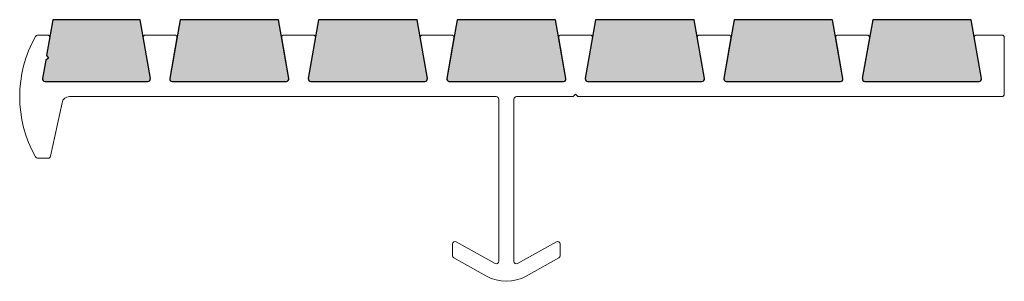
# Model space of a CAD drawing. Units: inches. Extents: x 2.44 to 6.44, y 4.1 to 5.16.
import ezdxf

# ---------------------------------------------------------------- set-up
doc = ezdxf.new("R2010")
doc.units = ezdxf.units.IN
doc.header["$MEASUREMENT"] = 0
doc.layers.add('FORMAT', color=179, linetype='Continuous')
doc.layers.add('SLD-0', color=179, linetype='Continuous')

msp = doc.modelspace()

# ---------------------------------------------------------------- hatches: boundary and pattern name
at = {"layer": 'FORMAT'}
h = msp.add_hatch(color=8, dxfattribs=at)
edge = h.paths.add_edge_path(flags=0)
edge.add_line((2.5561, 5.0055), (2.5446, 4.9974))
edge.add_line((2.5446, 4.9974), (2.5315, 4.9232))
edge.add_arc((2.5413, 4.9215), 0.01, 170, 270)
edge.add_line((2.5413, 4.9115), (2.9594, 4.9115))
edge.add_arc((2.9594, 4.9215), 0.01, 270, 370)
edge.add_line((2.9693, 4.9232), (2.9272, 5.162))
edge.add_line((2.9272, 5.162), (2.5736, 5.162))
edge.add_line((2.5736, 5.162), (2.548, 5.0171))
edge.add_line((2.548, 5.0171), (2.5561, 5.0055))
h = msp.add_hatch(color=8, dxfattribs=at)
edge = h.paths.add_edge_path(flags=0)
edge.add_line((3.4899, 5.162), (3.0902, 5.162))
edge.add_line((3.0902, 5.162), (3.0481, 4.9232))
edge.add_arc((3.058, 4.9215), 0.01, 170, 270)
edge.add_line((3.058, 4.9115), (3.5221, 4.9115))
edge.add_arc((3.5221, 4.9215), 0.01, 270, 370)
edge.add_line((3.532, 4.9232), (3.4899, 5.162))
h = msp.add_hatch(color=8, dxfattribs=at)
edge = h.paths.add_edge_path(flags=0)
edge.add_line((4.0526, 5.162), (3.6529, 5.162))
edge.add_line((3.6529, 5.162), (3.6108, 4.9232))
edge.add_arc((3.6207, 4.9215), 0.01, 170, 270)
edge.add_line((3.6207, 4.9115), (4.0848, 4.9115))
edge.add_arc((4.0848, 4.9215), 0.01, 270, 370)
edge.add_line((4.0947, 4.9232), (4.0526, 5.162))
h = msp.add_hatch(color=8, dxfattribs=at)
edge = h.paths.add_edge_path(flags=0)
edge.add_line((4.6153, 5.162), (4.2156, 5.162))
edge.add_line((4.2156, 5.162), (4.1735, 4.9232))
edge.add_arc((4.1834, 4.9215), 0.01, 170, 270)
edge.add_line((4.1834, 4.9115), (4.6475, 4.9115))
edge.add_arc((4.6475, 4.9215), 0.01, 270, 370)
edge.add_line((4.6574, 4.9232), (4.6153, 5.162))
h = msp.add_hatch(color=8, dxfattribs=at)
edge = h.paths.add_edge_path(flags=0)
edge.add_line((5.178, 5.162), (4.7783, 5.162))
edge.add_line((4.7783, 5.162), (4.7362, 4.9232))
edge.add_arc((4.7461, 4.9215), 0.01, 170, 270)
edge.add_line((4.7461, 4.9115), (5.2102, 4.9115))
edge.add_arc((5.2102, 4.9215), 0.01, 270, 370)
edge.add_line((5.2201, 4.9232), (5.178, 5.162))
h = msp.add_hatch(color=8, dxfattribs=at)
edge = h.paths.add_edge_path(flags=0)
edge.add_line((5.7407, 5.162), (5.341, 5.162))
edge.add_line((5.341, 5.162), (5.2989, 4.9232))
edge.add_arc((5.3088, 4.9215), 0.01, 170, 270)
edge.add_line((5.3088, 4.9115), (5.7729, 4.9115))
edge.add_arc((5.7729, 4.9215), 0.01, 270, 370)
edge.add_line((5.7828, 4.9232), (5.7407, 5.162))
h = msp.add_hatch(color=8, dxfattribs=at)
edge = h.paths.add_edge_path(flags=0)
edge.add_line((6.3034, 5.162), (5.9037, 5.162))
edge.add_line((5.9037, 5.162), (5.8616, 4.9232))
edge.add_arc((5.8715, 4.9215), 0.01, 170, 270)
edge.add_line((5.8715, 4.9115), (6.3357, 4.9115))
edge.add_arc((6.3357, 4.9215), 0.01, 270, 370)
edge.add_line((6.3455, 4.9232), (6.3034, 5.162))

# ---------------------------------------------------------------- linework, layer by layer
for p, q in [((2.5736, 5.162), (2.548, 5.0171)), ((2.9272, 5.162), (2.5736, 5.162)), ((2.9693, 4.9232), (2.9272, 5.162)), ((3.0902, 5.162), (3.0481, 4.9232)), ((3.4899, 5.162), (3.0902, 5.162)), ((3.532, 4.9232), (3.4899, 5.162)), ((3.6529, 5.162), (3.6108, 4.9232)), ((4.0526, 5.162), (3.6529, 5.162)), ((4.0947, 4.9232), (4.0526, 5.162)), ((4.2156, 5.162), (4.1735, 4.9232)), ((4.6153, 5.162), (4.2156, 5.162)), ((4.6574, 4.9232), (4.6153, 5.162)), ((4.7783, 5.162), (4.7362, 4.9232)), ((5.178, 5.162), (4.7783, 5.162)), ((5.2201, 4.9232), (5.178, 5.162)), ((5.341, 5.162), (5.2989, 4.9232)), ((5.7407, 5.162), (5.341, 5.162)), ((5.7828, 4.9232), (5.7407, 5.162)), ((5.9037, 5.162), (5.8616, 4.9232)), ((6.3034, 5.162), (5.9037, 5.162)), ((6.3455, 4.9232), (6.3034, 5.162)), ((2.5561, 5.0055), (2.5446, 4.9974)), ((2.548, 5.0171), (2.5561, 5.0055)), ((2.5446, 4.9974), (2.5315, 4.9232)), ((2.5413, 4.9115), (2.9594, 4.9115)), ((3.058, 4.9115), (3.5221, 4.9115)), ((3.6207, 4.9115), (4.0848, 4.9115)), ((4.1834, 4.9115), (4.6475, 4.9115)), ((4.7461, 4.9115), (5.2102, 4.9115)), ((5.3088, 4.9115), (5.7729, 4.9115)), ((5.8715, 4.9115), (6.3357, 4.9115))]:
    msp.add_line(p, q, dxfattribs=at)
for centre, start, end in [((2.5413, 4.9215), 170, 270), ((2.9594, 4.9215), 270, 10), ((3.058, 4.9215), 170, 270), ((3.5221, 4.9215), 270, 10), ((3.6207, 4.9215), 170, 270), ((4.0848, 4.9215), 270, 10), ((4.1834, 4.9215), 170, 270), ((4.6475, 4.9215), 270, 10), ((4.7461, 4.9215), 170, 270), ((5.2102, 4.9215), 270, 10), ((5.3088, 4.9215), 170, 270), ((5.7729, 4.9215), 270, 10), ((5.8715, 4.9215), 170, 270), ((6.3357, 4.9215), 270, 10)]:
    msp.add_arc(centre, 0.01, start, end, dxfattribs=at)
at = {"layer": 'SLD-0', "color": 179, "linetype": 'Continuous', "lineweight": 18}
for p, q in [((2.5736, 5.162), (2.548, 5.0171)), ((2.9272, 5.162), (2.5736, 5.162)), ((2.9693, 4.9232), (2.9272, 5.162)), ((3.0902, 5.162), (3.0481, 4.9232)), ((3.4899, 5.162), (3.0902, 5.162)), ((3.532, 4.9232), (3.4899, 5.162)), ((3.6529, 5.162), (3.6108, 4.9232)), ((4.0526, 5.162), (3.6529, 5.162)), ((4.0947, 4.9232), (4.0526, 5.162)), ((4.2156, 5.162), (4.1735, 4.9232)), ((4.6153, 5.162), (4.2156, 5.162)), ((4.6574, 4.9232), (4.6153, 5.162)), ((4.7783, 5.162), (4.7362, 4.9232)), ((5.178, 5.162), (4.7783, 5.162)), ((5.2201, 4.9232), (5.178, 5.162)), ((5.341, 5.162), (5.2989, 4.9232)), ((5.7407, 5.162), (5.341, 5.162)), ((5.7828, 4.9232), (5.7407, 5.162)), ((5.9037, 5.162), (5.8616, 4.9232)), ((6.3034, 5.162), (5.9037, 5.162)), ((6.3455, 4.9232), (6.3034, 5.162)), ((2.5507, 5.0995), (2.5112, 5.0995)), ((2.548, 5.0171), (2.5605, 5.0877)), ((2.9403, 5.0877), (2.9693, 4.9232)), ((3.0673, 5.0995), (2.9501, 5.0995)), ((3.0481, 4.9232), (3.0771, 5.0877)), ((3.503, 5.0877), (3.532, 4.9232)), ((3.63, 5.0995), (3.5128, 5.0995)), ((3.6108, 4.9232), (3.6398, 5.0877)), ((4.0657, 5.0877), (4.0947, 4.9232)), ((4.1927, 5.0995), (4.0755, 5.0995)), ((4.1735, 4.9232), (4.2025, 5.0877)), ((4.6284, 5.0877), (4.6574, 4.9232)), ((4.7554, 5.0995), (4.6382, 5.0995)), ((4.7362, 4.9232), (4.7652, 5.0877)), ((5.1911, 5.0877), (5.2201, 4.9232)), ((5.3181, 5.0995), (5.2009, 5.0995)), ((5.2989, 4.9232), (5.3279, 5.0877)), ((5.7538, 5.0877), (5.7828, 4.9232)), ((5.8808, 5.0995), (5.7636, 5.0995)), ((5.8616, 4.9232), (5.8906, 5.0877)), ((6.3165, 5.0877), (6.3455, 4.9232)), ((6.4284, 5.0995), (6.3263, 5.0995)), ((6.4384, 4.8595), (6.4384, 5.0895)), ((2.5446, 4.9974), (2.5561, 5.0055)), ((2.5561, 5.0055), (2.548, 5.0171)), ((2.5315, 4.9232), (2.5446, 4.9974)), ((2.9594, 4.9115), (2.5413, 4.9115)), ((3.5221, 4.9115), (3.058, 4.9115)), ((4.0848, 4.9115), (3.6207, 4.9115)), ((4.6475, 4.9115), (4.1834, 4.9115)), ((5.2102, 4.9115), (4.7461, 4.9115)), ((5.7729, 4.9115), (5.3088, 4.9115)), ((6.3357, 4.9115), (5.8715, 4.9115)), ((2.6407, 4.8495), (4.3745, 4.8495)), ((4.4565, 4.8495), (4.6865, 4.8495)), ((4.6865, 4.8495), (4.6965, 4.8595)), ((4.6965, 4.8595), (4.7065, 4.8495)), ((4.7065, 4.8495), (6.4284, 4.8495)), ((2.5641, 4.6074), (2.6104, 4.8249)), ((4.3845, 4.8395), (4.3845, 4.1807)), ((4.4465, 4.1807), (4.4465, 4.8395)), ((2.5112, 4.5995), (2.5543, 4.5995)), ((4.197, 4.2514), (4.197, 4.2033)), ((4.3696, 4.172), (4.2118, 4.2602)), ((4.6191, 4.2602), (4.4613, 4.172)), ((4.634, 4.2033), (4.634, 4.2514)), ((4.2021, 4.1946), (4.3345, 4.1206)), ((4.4965, 4.1206), (4.6288, 4.1946))]:
    msp.add_line(p, q, dxfattribs=at)
for centre, radius, start, end in [((2.9384, 4.8495), 0.5, 150.6728, 209.3272), ((2.5112, 5.0895), 0.01, 90, 150.6728), ((2.5507, 5.0895), 0.01, 350, 90), ((2.9501, 5.0895), 0.01, 90, 190), ((3.0673, 5.0895), 0.01, 350, 90), ((3.5128, 5.0895), 0.01, 90, 190), ((3.63, 5.0895), 0.01, 350, 90), ((4.0755, 5.0895), 0.01, 90, 190), ((4.1927, 5.0895), 0.01, 350, 90), ((4.6382, 5.0895), 0.01, 90, 190), ((4.7554, 5.0895), 0.01, 350, 90), ((5.2009, 5.0895), 0.01, 90, 190), ((5.3181, 5.0895), 0.01, 350, 90), ((5.7636, 5.0895), 0.01, 90, 190), ((5.8808, 5.0895), 0.01, 350, 90), ((6.3263, 5.0895), 0.01, 90, 190), ((6.4284, 5.0895), 0.01, 0, 90), ((2.5413, 4.9215), 0.01, 170, 270), ((2.9594, 4.9215), 0.01, 270, 10), ((3.058, 4.9215), 0.01, 170, 270), ((3.5221, 4.9215), 0.01, 270, 10), ((3.6207, 4.9215), 0.01, 170, 270), ((4.0848, 4.9215), 0.01, 270, 10), ((4.1834, 4.9215), 0.01, 170, 270), ((4.6475, 4.9215), 0.01, 270, 10), ((4.7461, 4.9215), 0.01, 170, 270), ((5.2102, 4.9215), 0.01, 270, 10), ((5.3088, 4.9215), 0.01, 170, 270), ((5.7729, 4.9215), 0.01, 270, 10), ((5.8715, 4.9215), 0.01, 170, 270), ((6.3357, 4.9215), 0.01, 270, 10), ((2.6407, 4.8185), 0.031, 90, 167.978), ((4.3745, 4.8395), 0.01, 0, 90), ((4.4565, 4.8395), 0.01, 90, 180), ((6.4284, 4.8595), 0.01, 270, 0), ((2.5112, 4.6095), 0.01, 209.3272, 270), ((2.5543, 4.6095), 0.01, 270, 347.978), ((4.207, 4.2514), 0.01, 60.7936, 180), ((4.624, 4.2514), 0.01, 0, 119.2064), ((4.207, 4.2033), 0.01, 180, 240.7936), ((4.624, 4.2033), 0.01, 299.2064, 0), ((4.3745, 4.1807), 0.01, 240.7936, 0), ((4.4565, 4.1807), 0.01, 180, 299.2064), ((4.4155, 4.2655), 0.166, 240.7936, 299.2064)]:
    msp.add_arc(centre, radius, start, end, dxfattribs=at)

doc.saveas('drawing.dxf')
